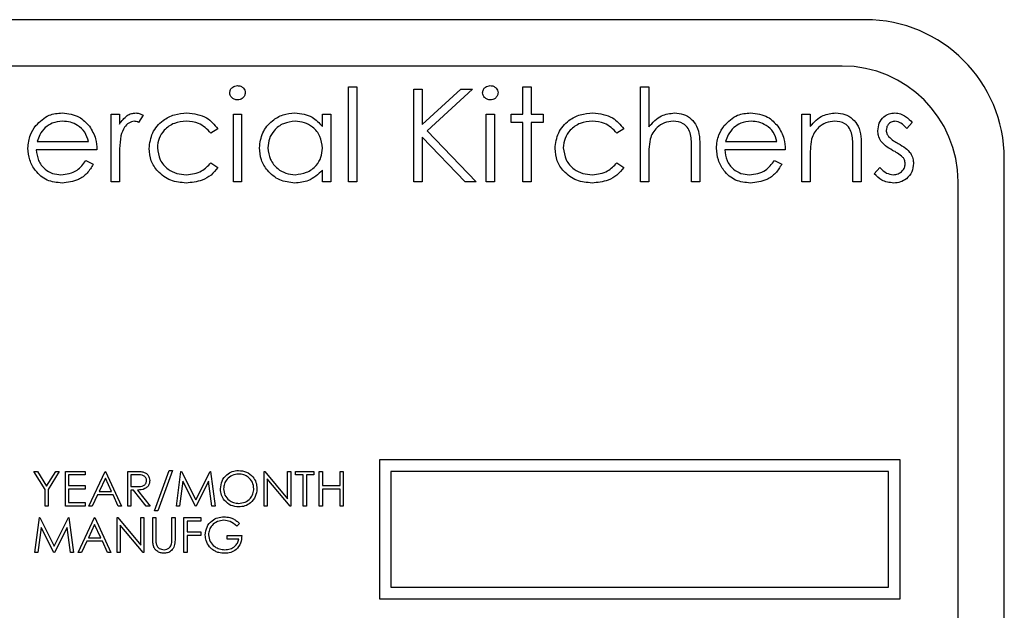
# Model space of a CAD drawing. Units: millimetres. Extents: x 5 to 415, y 5 to 292.
# Drawn here: x 92 to 97, y 95 to 98 of the extents above; entities that cross this region are included whole.
import ezdxf

# ---------------------------------------------------------------- set-up
doc = ezdxf.new("R2010")
doc.units = ezdxf.units.MM

msp = doc.modelspace()

# ---------------------------------------------------------------- linework, layer by layer
at = {"color": 7, "linetype": 'Continuous', "lineweight": 25}
for p, q in [((96.0678, 97.8953), (87.5678, 97.8953)), ((95.9428, 97.6453), (87.6928, 97.6453)), ((93.2761, 97.0203), (93.2761, 97.5331)), ((93.2761, 97.5331), (93.321, 97.5331)), ((93.321, 97.5331), (93.321, 97.0203)), ((93.6287, 97.5203), (93.6735, 97.5203)), ((93.6287, 97.0203), (93.6287, 97.5203)), ((93.6735, 97.5203), (93.6735, 97.3299)), ((93.6735, 97.3299), (93.882, 97.5203)), ((93.946, 97.5203), (93.7003, 97.296)), ((93.882, 97.5203), (93.946, 97.5203)), ((94.2184, 97.3857), (94.2184, 97.5331)), ((94.2184, 97.5331), (94.2633, 97.5331)), ((94.2633, 97.5331), (94.2633, 97.3857)), ((94.853, 97.5331), (94.8979, 97.5331)), ((94.853, 97.0203), (94.853, 97.5331)), ((94.8979, 97.5331), (94.8979, 97.3167)), ((91.994, 97.3857), (92.0389, 97.3857)), ((91.994, 97.0203), (91.994, 97.3857)), ((92.0389, 97.3857), (92.0389, 97.3319)), ((92.1671, 97.3796), (92.1425, 97.3407)), ((92.6543, 97.3857), (92.6992, 97.3857)), ((92.6543, 97.0203), (92.6543, 97.3857)), ((92.6992, 97.3857), (92.6992, 97.0203)), ((93.1351, 97.3181), (93.1351, 97.3857)), ((93.1351, 97.3857), (93.1799, 97.3857)), ((93.1799, 97.3857), (93.1799, 97.0203)), ((94.0197, 97.0203), (94.0197, 97.3857)), ((94.0197, 97.3857), (94.0646, 97.3857)), ((94.0646, 97.3857), (94.0646, 97.0203)), ((94.1543, 97.3408), (94.1543, 97.3857)), ((94.1543, 97.3857), (94.2184, 97.3857)), ((94.2633, 97.3857), (94.3274, 97.3857)), ((94.3274, 97.3857), (94.3274, 97.3408)), ((95.7248, 97.3857), (95.7697, 97.3857)), ((95.7248, 97.0203), (95.7248, 97.3857)), ((95.7697, 97.3857), (95.7697, 97.3198)), ((94.2184, 97.3408), (94.1543, 97.3408)), ((94.2184, 97.0203), (94.2184, 97.3408)), ((94.3274, 97.3408), (94.2633, 97.3408)), ((94.2633, 97.3408), (94.2633, 97.0203)), ((96.321, 97.3401), (96.2905, 97.3088)), ((92.571, 97.3065), (92.5334, 97.2831)), ((93.9054, 97.0203), (93.6735, 97.2616)), ((93.6735, 97.2616), (93.6735, 97.0203)), ((93.7003, 97.296), (93.9652, 97.0203)), ((94.7633, 97.3065), (94.7257, 97.2831)), ((91.5949, 97.2383), (91.8722, 97.2383)), ((95.1735, 97.2069), (95.1735, 97.0203)), ((95.3129, 97.2383), (95.5902, 97.2383)), ((96.0453, 97.2069), (96.0453, 97.0203)), ((91.9171, 97.1934), (91.5902, 97.1934)), ((94.8979, 97.1524), (94.8979, 97.0203)), ((95.1287, 97.0203), (95.1287, 97.1922)), ((95.6351, 97.1934), (95.3081, 97.1934)), ((95.7697, 97.1524), (95.7697, 97.0203)), ((96.0005, 97.0203), (96.0005, 97.1922)), ((91.858, 97.1357), (91.8979, 97.1148)), ((92.0389, 97.1431), (92.0389, 97.0203)), ((92.5334, 97.1229), (92.571, 97.0982)), ((94.7257, 97.1229), (94.7633, 97.0982)), ((95.576, 97.1357), (95.6158, 97.1148)), ((96.1158, 97.0634), (96.1456, 97.0972)), ((96.8178, 91.1453), (96.8178, 97.1453)), ((93.1351, 97.0203), (93.1351, 97.0835)), ((92.0389, 97.0203), (91.994, 97.0203)), ((92.6992, 97.0203), (92.6543, 97.0203)), ((93.1799, 97.0203), (93.1351, 97.0203)), ((93.321, 97.0203), (93.2761, 97.0203)), ((93.6735, 97.0203), (93.6287, 97.0203)), ((93.9652, 97.0203), (93.9054, 97.0203)), ((94.0646, 97.0203), (94.0197, 97.0203)), ((94.2633, 97.0203), (94.2184, 97.0203)), ((94.8979, 97.0203), (94.853, 97.0203)), ((95.1735, 97.0203), (95.1287, 97.0203)), ((95.7697, 97.0203), (95.7248, 97.0203)), ((96.0453, 97.0203), (96.0005, 97.0203)), ((96.5678, 91.2703), (96.5678, 97.0203)), ((93.4428, 95.5203), (93.4428, 94.7703)), ((96.2553, 95.5203), (93.4428, 95.5203)), ((96.2553, 94.7703), (96.2553, 95.5203)), ((91.5774, 95.4578), (91.5966, 95.4578)), ((91.6375, 95.3594), (91.5774, 95.4578)), ((91.5966, 95.4578), (91.6459, 95.3772)), ((91.6459, 95.3772), (91.6951, 95.4578)), ((91.7144, 95.4578), (91.6543, 95.3594)), ((91.6951, 95.4578), (91.7144, 95.4578)), ((91.748, 95.4578), (91.8538, 95.4578)), ((91.748, 95.2703), (91.748, 95.4578)), ((91.8538, 95.4578), (91.8538, 95.4386)), ((91.873, 95.2703), (91.962, 95.4578)), ((91.962, 95.4578), (91.9644, 95.4578)), ((91.9644, 95.4578), (92.0509, 95.2703)), ((92.0846, 95.4578), (92.1221, 95.4578)), ((92.0846, 95.2703), (92.0846, 95.4578)), ((92.2288, 95.2439), (92.3072, 95.4626)), ((92.325, 95.4626), (92.2465, 95.2439)), ((92.3072, 95.4626), (92.325, 95.4626)), ((92.3466, 95.2703), (92.3714, 95.4578)), ((92.3714, 95.4578), (92.3738, 95.4578)), ((92.3738, 95.4578), (92.4512, 95.304)), ((92.4512, 95.304), (92.5284, 95.4578)), ((92.5284, 95.4578), (92.5308, 95.4578)), ((92.5308, 95.4578), (92.5557, 95.2703)), ((92.8202, 95.2703), (92.8202, 95.4578)), ((92.8202, 95.4578), (92.8237, 95.4578)), ((92.8237, 95.4578), (92.9476, 95.3102)), ((92.9476, 95.3102), (92.9476, 95.4578)), ((92.9476, 95.4578), (92.9644, 95.4578)), ((92.9644, 95.4578), (92.9644, 95.2703)), ((92.9908, 95.4386), (92.9908, 95.4578)), ((92.9908, 95.4578), (93.0894, 95.4578)), ((93.0894, 95.4578), (93.0894, 95.4386)), ((93.1182, 95.2703), (93.1182, 95.4578)), ((93.1182, 95.4578), (93.1351, 95.4578)), ((93.1351, 95.4578), (93.1351, 95.3809)), ((93.2312, 95.4578), (93.248, 95.4578)), ((93.2312, 95.3809), (93.2312, 95.4578)), ((93.248, 95.4578), (93.248, 95.2703)), ((96.1928, 95.4578), (93.5053, 95.4578)), ((93.5053, 95.4578), (93.5053, 94.8328)), ((96.1928, 94.8328), (96.1928, 95.4578)), ((91.8538, 95.4386), (91.7649, 95.4386)), ((91.7649, 95.4386), (91.7649, 95.3809)), ((91.963, 95.4213), (91.9291, 95.3496)), ((91.9961, 95.3496), (91.963, 95.4213)), ((92.1366, 95.4386), (92.1014, 95.4386)), ((92.1014, 95.4386), (92.1014, 95.3761)), ((92.3815, 95.4055), (92.3635, 95.2703)), ((92.4494, 95.2703), (92.3815, 95.4055)), ((92.5209, 95.4052), (92.4532, 95.2703)), ((92.5388, 95.2703), (92.5209, 95.4052)), ((92.9606, 95.2703), (92.837, 95.4175)), ((92.837, 95.4175), (92.837, 95.2703)), ((93.0317, 95.4386), (92.9908, 95.4386)), ((93.0317, 95.2703), (93.0317, 95.4386)), ((93.0894, 95.4386), (93.0485, 95.4386)), ((93.0485, 95.4386), (93.0485, 95.2703)), ((91.6375, 95.2703), (91.6375, 95.3594)), ((91.6543, 95.3594), (91.6543, 95.2703)), ((91.7649, 95.3809), (91.8538, 95.3809)), ((91.8538, 95.3617), (91.7649, 95.3617)), ((91.7649, 95.3617), (91.7649, 95.2895)), ((91.8538, 95.3809), (91.8538, 95.3617)), ((91.9291, 95.3496), (91.9961, 95.3496)), ((92.1014, 95.3761), (92.1357, 95.3758)), ((92.1151, 95.3568), (92.1014, 95.3568)), ((92.1014, 95.3568), (92.1014, 95.2703)), ((92.184, 95.2703), (92.1151, 95.3568)), ((92.1359, 95.3568), (92.2048, 95.2703)), ((93.1351, 95.3809), (93.2312, 95.3809)), ((93.2312, 95.3617), (93.1351, 95.3617)), ((93.1351, 95.3617), (93.1351, 95.2703)), ((93.2312, 95.2703), (93.2312, 95.3617)), ((91.7649, 95.2895), (91.8538, 95.2895)), ((91.8538, 95.2895), (91.8538, 95.2703)), ((91.9199, 95.3304), (91.8914, 95.2703)), ((92.0049, 95.3304), (91.9199, 95.3304)), ((92.0326, 95.2703), (92.0049, 95.3304)), ((91.6543, 95.2703), (91.6375, 95.2703)), ((91.8538, 95.2703), (91.748, 95.2703)), ((91.8914, 95.2703), (91.873, 95.2703)), ((92.0509, 95.2703), (92.0326, 95.2703)), ((92.1014, 95.2703), (92.0846, 95.2703)), ((92.2048, 95.2703), (92.184, 95.2703)), ((92.2465, 95.2439), (92.2288, 95.2439)), ((92.3635, 95.2703), (92.3466, 95.2703)), ((92.4532, 95.2703), (92.4494, 95.2703)), ((92.5557, 95.2703), (92.5388, 95.2703)), ((92.837, 95.2703), (92.8202, 95.2703)), ((92.9644, 95.2703), (92.9606, 95.2703)), ((93.0485, 95.2703), (93.0317, 95.2703)), ((93.1351, 95.2703), (93.1182, 95.2703)), ((93.248, 95.2703), (93.2312, 95.2703)), ((91.5822, 95.0203), (91.6069, 95.2078)), ((91.6069, 95.2078), (91.6093, 95.2078)), ((91.6093, 95.2078), (91.6868, 95.054)), ((91.6868, 95.054), (91.764, 95.2078)), ((91.764, 95.2078), (91.7664, 95.2078)), ((91.7664, 95.2078), (91.7913, 95.0203)), ((91.8154, 95.0203), (91.9043, 95.2078)), ((91.9043, 95.2078), (91.9067, 95.2078)), ((91.9067, 95.2078), (91.9932, 95.0203)), ((92.0269, 95.0203), (92.0269, 95.2078)), ((92.0269, 95.2078), (92.0304, 95.2078)), ((92.0304, 95.2078), (92.1543, 95.0602)), ((92.1543, 95.0602), (92.1543, 95.2078)), ((92.1543, 95.2078), (92.1711, 95.2078)), ((92.1711, 95.2078), (92.1711, 95.0203)), ((92.2192, 95.2078), (92.236, 95.2078)), ((92.2192, 95.0946), (92.2192, 95.2078)), ((92.236, 95.2078), (92.236, 95.0955)), ((92.3226, 95.0955), (92.3226, 95.2078)), ((92.3226, 95.2078), (92.3394, 95.2078)), ((92.3394, 95.2078), (92.3394, 95.0946)), ((92.3875, 95.2078), (92.4788, 95.2078)), ((92.3875, 95.0203), (92.3875, 95.2078)), ((92.4788, 95.1886), (92.4043, 95.1886)), ((92.4043, 95.1886), (92.4043, 95.1309)), ((92.4788, 95.2078), (92.4788, 95.1886)), ((91.617, 95.1555), (91.5991, 95.0203)), ((91.685, 95.0203), (91.617, 95.1555)), ((91.7565, 95.1552), (91.6888, 95.0203)), ((91.7744, 95.0203), (91.7565, 95.1552)), ((91.9053, 95.1713), (91.8714, 95.0996)), ((91.9384, 95.0996), (91.9053, 95.1713)), ((92.1673, 95.0203), (92.0437, 95.1675)), ((92.0437, 95.1675), (92.0437, 95.0203)), ((92.4043, 95.1309), (92.4788, 95.1309)), ((92.4788, 95.1309), (92.4788, 95.1117)), ((92.688, 95.1758), (92.6735, 95.1621)), ((91.8622, 95.0804), (91.8337, 95.0203)), ((91.9472, 95.0804), (91.8622, 95.0804)), ((91.8714, 95.0996), (91.9384, 95.0996)), ((91.9749, 95.0203), (91.9472, 95.0804)), ((92.4788, 95.1117), (92.4043, 95.1117)), ((92.4043, 95.1117), (92.4043, 95.0203)), ((92.6206, 95.0924), (92.6206, 95.1117)), ((92.6206, 95.1117), (92.7, 95.1117)), ((92.6831, 95.0924), (92.6206, 95.0924)), ((91.5991, 95.0203), (91.5822, 95.0203)), ((91.6888, 95.0203), (91.685, 95.0203)), ((91.7913, 95.0203), (91.7744, 95.0203)), ((91.8337, 95.0203), (91.8154, 95.0203)), ((91.9932, 95.0203), (91.9749, 95.0203)), ((92.0437, 95.0203), (92.0269, 95.0203)), ((92.1711, 95.0203), (92.1673, 95.0203)), ((92.4043, 95.0203), (92.3875, 95.0203)), ((93.5053, 94.8328), (96.1928, 94.8328)), ((93.4428, 94.7703), (96.2553, 94.7703))]:
    msp.add_line(p, q, dxfattribs=at)
for centre, radius in [((96.0678, 97.1453), 0.75), ((95.9428, 97.0203), 0.625)]:
    msp.add_arc(centre, radius, 0, 90, dxfattribs=at)
for points, knots in [([(92.6351, 97.5009), (92.6359, 97.5068), (92.6375, 97.5186), (92.6493, 97.531), (92.6626, 97.5384), (92.6719, 97.5392), (92.6765, 97.5395)], [0, 0, 0, 0, 0.279289, 0.558897, 0.779452, 1, 1, 1, 1]), ([(92.6765, 97.5395), (92.6825, 97.5389), (92.6943, 97.5377), (92.708, 97.5276), (92.7169, 97.5149), (92.7179, 97.5055), (92.7184, 97.5009)], [0, 0, 0, 0, 0.279869, 0.559866, 0.779911, 1, 1, 1, 1]), ([(94.0005, 97.5009), (94.0013, 97.5068), (94.0029, 97.5186), (94.0146, 97.531), (94.028, 97.5384), (94.0373, 97.5392), (94.0419, 97.5395)], [0, 0, 0, 0, 0.279289, 0.558897, 0.779452, 1, 1, 1, 1]), ([(94.0419, 97.5395), (94.0479, 97.5389), (94.0597, 97.5377), (94.0734, 97.5276), (94.0823, 97.5149), (94.0833, 97.5055), (94.0838, 97.5009)], [0, 0, 0, 0, 0.279869, 0.559866, 0.779911, 1, 1, 1, 1]), ([(92.6765, 97.4626), (92.6707, 97.4632), (92.6589, 97.4645), (92.6455, 97.4745), (92.6366, 97.4871), (92.6356, 97.4963), (92.6351, 97.5009)], [0, 0, 0, 0, 0.279784, 0.559698, 0.779921, 1, 1, 1, 1]), ([(92.7184, 97.5009), (92.7175, 97.495), (92.7158, 97.4832), (92.7038, 97.471), (92.6905, 97.4636), (92.6812, 97.463), (92.6765, 97.4626)], [0, 0, 0, 0, 0.27916, 0.558862, 0.779356, 1, 1, 1, 1]), ([(94.0419, 97.4626), (94.0361, 97.4632), (94.0243, 97.4645), (94.0108, 97.4745), (94.002, 97.4871), (94.001, 97.4963), (94.0005, 97.5009)], [0, 0, 0, 0, 0.279784, 0.559698, 0.779921, 1, 1, 1, 1]), ([(94.0838, 97.5009), (94.0829, 97.495), (94.0812, 97.4832), (94.0692, 97.471), (94.0558, 97.4636), (94.0466, 97.463), (94.0419, 97.4626)], [0, 0, 0, 0, 0.27916, 0.558862, 0.779356, 1, 1, 1, 1]), ([(91.5874, 97.324), (91.6098, 97.3461), (91.65, 97.3856), (91.7057, 97.3901), (91.7302, 97.3921)], [0, 0, 0, 0, 0.558577, 1, 1, 1, 1]), ([(91.7302, 97.3921), (91.7627, 97.3883), (91.8208, 97.3816), (91.86, 97.339), (91.8774, 97.3202)], [0, 0, 0, 0, 0.5589188, 1, 1, 1, 1]), ([(92.0389, 97.3319), (92.0515, 97.3491), (92.069, 97.373), (92.1033, 97.3899), (92.1198, 97.3914), (92.1281, 97.3921)], [0, 0, 0, 0, 0.558788, 0.779481, 1, 1, 1, 1]), ([(92.1281, 97.3921), (92.1358, 97.3912), (92.1497, 97.3895), (92.1618, 97.3826), (92.1671, 97.3796)], [0, 0, 0, 0, 0.559243, 1, 1, 1, 1]), ([(92.1992, 97.2), (92.2031, 97.2292), (92.2109, 97.2877), (92.2669, 97.3517), (92.3347, 97.3868), (92.3807, 97.3903), (92.4037, 97.3921)], [0, 0, 0, 0, 0.279381, 0.558782, 0.779281, 1, 1, 1, 1]), ([(92.4037, 97.3921), (92.4415, 97.3879), (92.509, 97.3805), (92.552, 97.3291), (92.571, 97.3065)], [0, 0, 0, 0, 0.560655, 1, 1, 1, 1]), ([(92.7953, 97.204), (92.7988, 97.232), (92.8057, 97.288), (92.8587, 97.349), (92.9212, 97.3865), (92.9652, 97.3902), (92.9872, 97.3921)], [0, 0, 0, 0, 0.279413, 0.559191, 0.779548, 1, 1, 1, 1]), ([(92.9872, 97.3921), (93.0202, 97.3884), (93.0792, 97.3817), (93.118, 97.3376), (93.1351, 97.3181)], [0, 0, 0, 0, 0.559062, 1, 1, 1, 1]), ([(94.3915, 97.2), (94.3954, 97.2292), (94.4033, 97.2877), (94.4592, 97.3517), (94.527, 97.3868), (94.573, 97.3903), (94.596, 97.3921)], [0, 0, 0, 0, 0.279381, 0.558782, 0.779281, 1, 1, 1, 1]), ([(94.596, 97.3921), (94.6338, 97.3879), (94.7013, 97.3805), (94.7443, 97.3291), (94.7633, 97.3065)], [0, 0, 0, 0, 0.560655, 1, 1, 1, 1]), ([(94.8979, 97.3167), (94.9191, 97.3401), (94.957, 97.382), (95.0125, 97.389), (95.0369, 97.3921)], [0, 0, 0, 0, 0.559941, 1, 1, 1, 1]), ([(95.0369, 97.3921), (95.0533, 97.3907), (95.0861, 97.3878), (95.129, 97.3615), (95.1728, 97.3032), (95.1732, 97.2466), (95.1735, 97.2069)], [0, 0, 0, 0, 0.18702, 0.373895, 0.560598, 1, 1, 1, 1]), ([(95.3053, 97.324), (95.3278, 97.3461), (95.3679, 97.3856), (95.4236, 97.3901), (95.4482, 97.3921)], [0, 0, 0, 0, 0.558577, 1, 1, 1, 1]), ([(95.4482, 97.3921), (95.4806, 97.3883), (95.5388, 97.3816), (95.578, 97.339), (95.5953, 97.3202)], [0, 0, 0, 0, 0.5589188, 1, 1, 1, 1]), ([(95.7697, 97.3198), (95.791, 97.3428), (95.8291, 97.3839), (95.8844, 97.3896), (95.9087, 97.3921)], [0, 0, 0, 0, 0.559141, 1, 1, 1, 1]), ([(95.9087, 97.3921), (95.9251, 97.3907), (95.9578, 97.3878), (96.0008, 97.3615), (96.0445, 97.3031), (96.045, 97.2466), (96.0453, 97.2069)], [0, 0, 0, 0, 0.187021, 0.37389, 0.56061, 1, 1, 1, 1]), ([(96.1351, 97.2963), (96.1364, 97.3102), (96.1391, 97.3382), (96.1634, 97.3702), (96.1945, 97.3895), (96.2164, 97.3912), (96.2274, 97.3921)], [0, 0, 0, 0, 0.279936, 0.559437, 0.779611, 1, 1, 1, 1]), ([(96.2274, 97.3921), (96.2377, 97.3909), (96.2582, 97.3886), (96.2908, 97.3702), (96.3095, 97.3515), (96.321, 97.3401)], [0, 0, 0, 0, 0.279553, 0.559703, 1, 1, 1, 1]), ([(91.5453, 97.202), (91.5475, 97.2268), (91.5515, 97.2712), (91.5764, 97.3078), (91.5874, 97.324)], [0, 0, 0, 0, 0.559427, 1, 1, 1, 1]), ([(91.6384, 97.313), (91.6275, 97.3006), (91.608, 97.2785), (91.5989, 97.2506), (91.5949, 97.2383)], [0, 0, 0, 0, 0.558795, 1, 1, 1, 1]), ([(91.7325, 97.3472), (91.7131, 97.3455), (91.6785, 97.3425), (91.6506, 97.322), (91.6384, 97.313)], [0, 0, 0, 0, 0.559458, 1, 1, 1, 1]), ([(91.8722, 97.2383), (91.8668, 97.2556), (91.8558, 97.2901), (91.8174, 97.3249), (91.7749, 97.3439), (91.7466, 97.3461), (91.7325, 97.3472)], [0, 0, 0, 0, 0.280138, 0.559194, 0.779598, 1, 1, 1, 1]), ([(91.8774, 97.3202), (91.8904, 97.2982), (91.9137, 97.2589), (91.9161, 97.2134), (91.9171, 97.1934)], [0, 0, 0, 0, 0.558897, 1, 1, 1, 1]), ([(92.1195, 97.3472), (92.109, 97.3449), (92.0878, 97.3403), (92.0606, 97.3109), (92.0521, 97.2846), (92.0469, 97.2685)], [0, 0, 0, 0, 0.278336, 0.558768, 1, 1, 1, 1]), ([(92.1425, 97.3407), (92.1384, 97.3426), (92.1311, 97.346), (92.1231, 97.3469), (92.1195, 97.3472)], [0, 0, 0, 0, 0.560396, 1, 1, 1, 1]), ([(92.4004, 97.3472), (92.3782, 97.3452), (92.3338, 97.3412), (92.2821, 97.3042), (92.2492, 97.2563), (92.2457, 97.2214), (92.244, 97.204)], [0, 0, 0, 0, 0.280136, 0.559769, 0.77989, 1, 1, 1, 1]), ([(92.5334, 97.2831), (92.5126, 97.304), (92.4754, 97.3413), (92.4234, 97.3454), (92.4004, 97.3472)], [0, 0, 0, 0, 0.558451, 1, 1, 1, 1]), ([(92.9878, 97.3472), (92.9664, 97.3447), (92.9236, 97.3397), (92.8749, 97.3017), (92.8457, 97.2539), (92.842, 97.2203), (92.8402, 97.2035)], [0, 0, 0, 0, 0.2797672, 0.5592905, 0.7797189, 1, 1, 1, 1]), ([(93.1351, 97.2022), (93.1327, 97.2239), (93.1279, 97.2672), (93.0875, 97.3149), (93.0388, 97.3432), (93.0048, 97.3459), (92.9878, 97.3472)], [0, 0, 0, 0, 0.2796602, 0.5592103, 0.7794872, 1, 1, 1, 1]), ([(94.5927, 97.3472), (94.5705, 97.3452), (94.5261, 97.3412), (94.4745, 97.3042), (94.4415, 97.2563), (94.4381, 97.2214), (94.4363, 97.204)], [0, 0, 0, 0, 0.280136, 0.559769, 0.77989, 1, 1, 1, 1]), ([(94.7257, 97.2831), (94.7049, 97.304), (94.6677, 97.3413), (94.6157, 97.3454), (94.5927, 97.3472)], [0, 0, 0, 0, 0.558451, 1, 1, 1, 1]), ([(95.029, 97.3472), (95.0132, 97.3456), (94.9815, 97.3423), (94.9444, 97.3166), (94.9174, 97.2857), (94.909, 97.2622), (94.9048, 97.2505)], [0, 0, 0, 0, 0.279552, 0.559389, 0.77971, 1, 1, 1, 1]), ([(95.1234, 97.2753), (95.1197, 97.2869), (95.1123, 97.31), (95.08, 97.3421), (95.0483, 97.3453), (95.029, 97.3472)], [0, 0, 0, 0, 0.281325, 0.561481, 1, 1, 1, 1]), ([(95.2633, 97.202), (95.2655, 97.2268), (95.2695, 97.2712), (95.2944, 97.3078), (95.3053, 97.324)], [0, 0, 0, 0, 0.559427, 1, 1, 1, 1]), ([(95.3563, 97.313), (95.3454, 97.3006), (95.3259, 97.2785), (95.3168, 97.2506), (95.3129, 97.2383)], [0, 0, 0, 0, 0.558795, 1, 1, 1, 1]), ([(95.4505, 97.3472), (95.4311, 97.3455), (95.3964, 97.3425), (95.3686, 97.322), (95.3563, 97.313)], [0, 0, 0, 0, 0.559458, 1, 1, 1, 1]), ([(95.5902, 97.2383), (95.5847, 97.2556), (95.5738, 97.2901), (95.5354, 97.3249), (95.4928, 97.3439), (95.4646, 97.3461), (95.4505, 97.3472)], [0, 0, 0, 0, 0.280138, 0.559194, 0.779598, 1, 1, 1, 1]), ([(95.5953, 97.3202), (95.6083, 97.2982), (95.6316, 97.2589), (95.634, 97.2134), (95.6351, 97.1934)], [0, 0, 0, 0, 0.558897, 1, 1, 1, 1]), ([(95.9009, 97.3472), (95.8851, 97.3456), (95.8534, 97.3423), (95.8162, 97.3166), (95.7892, 97.2857), (95.7808, 97.2622), (95.7766, 97.2505)], [0, 0, 0, 0, 0.2795525, 0.559373, 0.7797026, 1, 1, 1, 1]), ([(95.9951, 97.2753), (95.9916, 97.2869), (95.9844, 97.3102), (95.9519, 97.3421), (95.9202, 97.3453), (95.9009, 97.3472)], [0, 0, 0, 0, 0.281192, 0.561331, 1, 1, 1, 1]), ([(96.2274, 97.3472), (96.2203, 97.3463), (96.2061, 97.3444), (96.191, 97.3306), (96.1815, 97.3148), (96.1804, 97.3036), (96.1799, 97.2981)], [0, 0, 0, 0, 0.279313, 0.559072, 0.779518, 1, 1, 1, 1]), ([(96.2905, 97.3088), (96.2809, 97.3198), (96.2637, 97.3394), (96.2385, 97.3449), (96.2274, 97.3472)], [0, 0, 0, 0, 0.562045, 1, 1, 1, 1]), ([(92.0469, 97.2685), (92.044, 97.2452), (92.0387, 97.2036), (92.0388, 97.1616), (92.0389, 97.1431)], [0, 0, 0, 0, 0.559636, 1, 1, 1, 1]), ([(95.1287, 97.1922), (95.1287, 97.2078), (95.1289, 97.2356), (95.1251, 97.2632), (95.1234, 97.2753)], [0, 0, 0, 0, 0.560281, 1, 1, 1, 1]), ([(96.0005, 97.1922), (96.0005, 97.2078), (96.0007, 97.2356), (95.9968, 97.2632), (95.9951, 97.2753)], [0, 0, 0, 0, 0.5602545, 1, 1, 1, 1]), ([(96.1518, 97.24), (96.1464, 97.2498), (96.1366, 97.2674), (96.1356, 97.2874), (96.1351, 97.2963)], [0, 0, 0, 0, 0.559587, 1, 1, 1, 1]), ([(96.1799, 97.2981), (96.1808, 97.2913), (96.1822, 97.2792), (96.1893, 97.2693), (96.1924, 97.2649)], [0, 0, 0, 0, 0.559054, 1, 1, 1, 1]), ([(96.1924, 97.2649), (96.2013, 97.2567), (96.2172, 97.2421), (96.2362, 97.2318), (96.2445, 97.2272)], [0, 0, 0, 0, 0.559018, 1, 1, 1, 1]), ([(91.7291, 97.0139), (91.7013, 97.0164), (91.6458, 97.0214), (91.5861, 97.0747), (91.5513, 97.1371), (91.5473, 97.1804), (91.5453, 97.202)], [0, 0, 0, 0, 0.279885, 0.558859, 0.779462, 1, 1, 1, 1]), ([(92.244, 97.204), (92.2472, 97.1818), (92.2535, 97.1373), (92.2963, 97.0888), (92.3482, 97.0627), (92.3832, 97.0601), (92.4007, 97.0588)], [0, 0, 0, 0, 0.2793324, 0.5587781, 0.7792668, 1, 1, 1, 1]), ([(92.9858, 97.0139), (92.9577, 97.0172), (92.9016, 97.0238), (92.8394, 97.0754), (92.801, 97.1378), (92.7972, 97.1819), (92.7953, 97.204)], [0, 0, 0, 0, 0.279573, 0.559333, 0.779589, 1, 1, 1, 1]), ([(92.8402, 97.2035), (92.8432, 97.1822), (92.8493, 97.1395), (92.8886, 97.0918), (92.937, 97.0637), (92.9706, 97.0604), (92.9874, 97.0588)], [0, 0, 0, 0, 0.279429, 0.559146, 0.77957, 1, 1, 1, 1]), ([(92.9874, 97.0588), (93.0089, 97.0614), (93.0517, 97.0665), (93.1016, 97.1032), (93.1307, 97.1515), (93.1336, 97.1853), (93.1351, 97.2022)], [0, 0, 0, 0, 0.279822, 0.559387, 0.779603, 1, 1, 1, 1]), ([(94.4363, 97.204), (94.4395, 97.1818), (94.4458, 97.1373), (94.4886, 97.0888), (94.5405, 97.0627), (94.5755, 97.0601), (94.593, 97.0588)], [0, 0, 0, 0, 0.279332, 0.558778, 0.779267, 1, 1, 1, 1]), ([(94.9048, 97.2505), (94.9023, 97.2323), (94.8978, 97.1997), (94.8979, 97.1669), (94.8979, 97.1524)], [0, 0, 0, 0, 0.5596446, 1, 1, 1, 1]), ([(95.4471, 97.0139), (95.4193, 97.0164), (95.3638, 97.0214), (95.304, 97.0747), (95.2693, 97.1371), (95.2653, 97.1804), (95.2633, 97.202)], [0, 0, 0, 0, 0.279885, 0.558859, 0.779462, 1, 1, 1, 1]), ([(95.7766, 97.2505), (95.7741, 97.2323), (95.7696, 97.1997), (95.7697, 97.1669), (95.7697, 97.1524)], [0, 0, 0, 0, 0.559658, 1, 1, 1, 1]), ([(96.2148, 97.1901), (96.2015, 97.1975), (96.1777, 97.2108), (96.1597, 97.231), (96.1518, 97.24)], [0, 0, 0, 0, 0.560659, 1, 1, 1, 1]), ([(96.2445, 97.2272), (96.2584, 97.2196), (96.283, 97.2058), (96.302, 97.1851), (96.3103, 97.176)], [0, 0, 0, 0, 0.560649, 1, 1, 1, 1]), ([(91.5902, 97.1934), (91.5925, 97.1736), (91.5971, 97.134), (91.6325, 97.0893), (91.6768, 97.0626), (91.7079, 97.06), (91.7235, 97.0588)], [0, 0, 0, 0, 0.279963, 0.559359, 0.779526, 1, 1, 1, 1]), ([(92.4, 97.0139), (92.3713, 97.0165), (92.314, 97.0217), (92.2475, 97.0702), (92.2057, 97.1325), (92.2013, 97.1775), (92.1992, 97.2)], [0, 0, 0, 0, 0.280077, 0.559647, 0.779819, 1, 1, 1, 1]), ([(94.5923, 97.0139), (94.5636, 97.0165), (94.5063, 97.0217), (94.4398, 97.0702), (94.398, 97.1325), (94.3937, 97.1775), (94.3915, 97.2)], [0, 0, 0, 0, 0.2800771, 0.5596468, 0.7798186, 1, 1, 1, 1]), ([(95.3081, 97.1934), (95.3104, 97.1736), (95.315, 97.134), (95.3504, 97.0893), (95.3948, 97.0626), (95.4259, 97.06), (95.4415, 97.0588)], [0, 0, 0, 0, 0.279963, 0.559359, 0.779526, 1, 1, 1, 1]), ([(96.2702, 97.1524), (96.2606, 97.1606), (96.2435, 97.1751), (96.2236, 97.1855), (96.2148, 97.1901)], [0, 0, 0, 0, 0.559074, 1, 1, 1, 1]), ([(96.2825, 97.1176), (96.2818, 97.1247), (96.2807, 97.1374), (96.2734, 97.1478), (96.2702, 97.1524)], [0, 0, 0, 0, 0.559603, 1, 1, 1, 1]), ([(96.3103, 97.176), (96.3159, 97.1661), (96.3258, 97.1484), (96.3269, 97.1283), (96.3274, 97.1195)], [0, 0, 0, 0, 0.559466, 1, 1, 1, 1]), ([(91.7235, 97.0588), (91.7386, 97.06), (91.7688, 97.0626), (91.8201, 97.0844), (91.8437, 97.1162), (91.858, 97.1357)], [0, 0, 0, 0, 0.280534, 0.560966, 1, 1, 1, 1]), ([(91.8979, 97.1148), (91.8877, 97.0982), (91.8673, 97.0652), (91.8098, 97.0227), (91.7597, 97.0172), (91.7291, 97.0139)], [0, 0, 0, 0, 0.280919, 0.561407, 1, 1, 1, 1]), ([(92.571, 97.0982), (92.5594, 97.0837), (92.5362, 97.0545), (92.477, 97.021), (92.4292, 97.0166), (92.4, 97.0139)], [0, 0, 0, 0, 0.280196, 0.560588, 1, 1, 1, 1]), ([(92.4007, 97.0588), (92.4298, 97.0623), (92.4818, 97.0686), (92.5176, 97.1063), (92.5334, 97.1229)], [0, 0, 0, 0, 0.558788, 1, 1, 1, 1]), ([(94.7633, 97.0982), (94.7517, 97.0837), (94.7285, 97.0545), (94.6693, 97.021), (94.6215, 97.0166), (94.5923, 97.0139)], [0, 0, 0, 0, 0.280196, 0.560588, 1, 1, 1, 1]), ([(94.593, 97.0588), (94.6221, 97.0623), (94.6741, 97.0686), (94.7099, 97.1063), (94.7257, 97.1229)], [0, 0, 0, 0, 0.558788, 1, 1, 1, 1]), ([(95.4415, 97.0588), (95.4566, 97.06), (95.4868, 97.0626), (95.5381, 97.0844), (95.5616, 97.1162), (95.576, 97.1357)], [0, 0, 0, 0, 0.280534, 0.560966, 1, 1, 1, 1]), ([(95.6158, 97.1148), (95.6056, 97.0982), (95.5853, 97.0652), (95.5278, 97.0227), (95.4776, 97.0172), (95.4471, 97.0139)], [0, 0, 0, 0, 0.280919, 0.561407, 1, 1, 1, 1]), ([(96.1456, 97.0972), (96.1569, 97.0857), (96.1772, 97.065), (96.2055, 97.0607), (96.218, 97.0588)], [0, 0, 0, 0, 0.560833, 1, 1, 1, 1]), ([(96.218, 97.0588), (96.2271, 97.0597), (96.2453, 97.0615), (96.2662, 97.0769), (96.2801, 97.0962), (96.2817, 97.1104), (96.2825, 97.1176)], [0, 0, 0, 0, 0.279988, 0.559745, 0.779963, 1, 1, 1, 1]), ([(96.3274, 97.1195), (96.3256, 97.1037), (96.3219, 97.0723), (96.2928, 97.0374), (96.2574, 97.0168), (96.2327, 97.0149), (96.2203, 97.0139)], [0, 0, 0, 0, 0.279548, 0.559226, 0.779475, 1, 1, 1, 1]), ([(93.1351, 97.0835), (93.1114, 97.061), (93.069, 97.0208), (93.0113, 97.016), (92.9858, 97.0139)], [0, 0, 0, 0, 0.558763, 1, 1, 1, 1]), ([(96.2203, 97.0139), (96.1976, 97.0168), (96.1571, 97.022), (96.1285, 97.0507), (96.1158, 97.0634)], [0, 0, 0, 0, 0.559289, 1, 1, 1, 1]), ([(92.1221, 95.4578), (92.1301, 95.4578), (92.1443, 95.4579), (92.1584, 95.4561), (92.1646, 95.4553)], [0, 0, 0, 0, 0.56024, 1, 1, 1, 1]), ([(92.1646, 95.4553), (92.1705, 95.4533), (92.1822, 95.4494), (92.1946, 95.4368), (92.2014, 95.4222), (92.2021, 95.4125), (92.2024, 95.4077)], [0, 0, 0, 0, 0.279797, 0.5595, 0.779626, 1, 1, 1, 1]), ([(92.5846, 95.3632), (92.5863, 95.3777), (92.5898, 95.4066), (92.6154, 95.4396), (92.6478, 95.4592), (92.6706, 95.4615), (92.6819, 95.4626)], [0, 0, 0, 0, 0.279731, 0.559327, 0.77968, 1, 1, 1, 1]), ([(92.6819, 95.4626), (92.6966, 95.4611), (92.726, 95.458), (92.7589, 95.4314), (92.7788, 95.3987), (92.7807, 95.3757), (92.7817, 95.3641)], [0, 0, 0, 0, 0.279767, 0.559358, 0.779571, 1, 1, 1, 1]), ([(92.1357, 95.3758), (92.1473, 95.3759), (92.1617, 95.3759), (92.1759, 95.3851), (92.1833, 95.3937), (92.1847, 95.4021), (92.1855, 95.4077)], [0, 0, 0, 0, 0.499827, 0.625498, 0.751208, 1, 1, 1, 1]), ([(92.2024, 95.4077), (92.2019, 95.4017), (92.2009, 95.3899), (92.1916, 95.3741), (92.1705, 95.3584), (92.1502, 95.3575), (92.1359, 95.3568)], [0, 0, 0, 0, 0.18712, 0.373979, 0.560911, 1, 1, 1, 1]), ([(92.1855, 95.4077), (92.1853, 95.4105), (92.1849, 95.4159), (92.1812, 95.4234), (92.1759, 95.4298), (92.162, 95.4389), (92.1479, 95.4387), (92.1366, 95.4386)], [0, 0, 0, 0, 0.125307, 0.250617, 0.375954, 0.501281, 1, 1, 1, 1]), ([(92.6828, 95.4434), (92.6709, 95.4418), (92.6473, 95.4388), (92.6202, 95.4179), (92.604, 95.3913), (92.6023, 95.3726), (92.6014, 95.3633)], [0, 0, 0, 0, 0.279627, 0.55935, 0.77963, 1, 1, 1, 1]), ([(92.7649, 95.3642), (92.7634, 95.3761), (92.7606, 95.3999), (92.7377, 95.4257), (92.7107, 95.4406), (92.6921, 95.4425), (92.6828, 95.4434)], [0, 0, 0, 0, 0.279468, 0.55887, 0.779516, 1, 1, 1, 1]), ([(92.6834, 95.2655), (92.6689, 95.2671), (92.6399, 95.2703), (92.6075, 95.2968), (92.5876, 95.329), (92.5856, 95.3518), (92.5846, 95.3632)], [0, 0, 0, 0, 0.279663, 0.559354, 0.779636, 1, 1, 1, 1]), ([(92.6014, 95.3633), (92.6028, 95.3515), (92.6057, 95.3278), (92.6284, 95.3024), (92.6549, 95.287), (92.6735, 95.2855), (92.6828, 95.2847)], [0, 0, 0, 0, 0.279416, 0.559077, 0.779478, 1, 1, 1, 1]), ([(92.6828, 95.2847), (92.6947, 95.2861), (92.7185, 95.2888), (92.7461, 95.3093), (92.7623, 95.3361), (92.764, 95.3548), (92.7649, 95.3642)], [0, 0, 0, 0, 0.27983, 0.559389, 0.779654, 1, 1, 1, 1]), ([(92.7817, 95.3641), (92.7801, 95.3496), (92.7768, 95.3205), (92.75, 95.2882), (92.7177, 95.2684), (92.6949, 95.2665), (92.6834, 95.2655)], [0, 0, 0, 0, 0.27963, 0.559343, 0.779597, 1, 1, 1, 1]), ([(92.5029, 95.1141), (92.5047, 95.1288), (92.5084, 95.1582), (92.5354, 95.1912), (92.569, 95.2098), (92.5921, 95.2117), (92.6037, 95.2126)], [0, 0, 0, 0, 0.27959, 0.559072, 0.779411, 1, 1, 1, 1]), ([(92.6031, 95.1934), (92.5913, 95.1919), (92.5676, 95.1891), (92.5399, 95.169), (92.5228, 95.1429), (92.5207, 95.1242), (92.5197, 95.1149)], [0, 0, 0, 0, 0.279847, 0.559555, 0.779847, 1, 1, 1, 1]), ([(92.6735, 95.1621), (92.6619, 95.1717), (92.6412, 95.1887), (92.6148, 95.192), (92.6031, 95.1934)], [0, 0, 0, 0, 0.55984, 1, 1, 1, 1]), ([(92.6037, 95.2126), (92.6144, 95.2118), (92.6321, 95.2105), (92.655, 95.2011), (92.6727, 95.1899), (92.6829, 95.1805), (92.688, 95.1758)], [0, 0, 0, 0, 0.3395267, 0.5595856, 0.7797309, 1, 1, 1, 1]), ([(92.2225, 95.0551), (92.2213, 95.0624), (92.2192, 95.0755), (92.2192, 95.0887), (92.2192, 95.0946)], [0, 0, 0, 0, 0.559499, 1, 1, 1, 1]), ([(92.236, 95.0955), (92.236, 95.0908), (92.236, 95.0825), (92.2365, 95.0742), (92.2368, 95.0705)], [0, 0, 0, 0, 0.5601244, 1, 1, 1, 1]), ([(92.3394, 95.0946), (92.3392, 95.0841), (92.3389, 95.0633), (92.3276, 95.0357), (92.3058, 95.0181), (92.2894, 95.0164), (92.2811, 95.0155)], [0, 0, 0, 0, 0.281655, 0.560111, 0.78008, 1, 1, 1, 1]), ([(92.3207, 95.0664), (92.3214, 95.0718), (92.3226, 95.0814), (92.3226, 95.0912), (92.3226, 95.0955)], [0, 0, 0, 0, 0.559624, 1, 1, 1, 1]), ([(92.5258, 95.051), (92.5184, 95.0617), (92.5052, 95.0808), (92.5036, 95.104), (92.5029, 95.1141)], [0, 0, 0, 0, 0.5593165, 1, 1, 1, 1]), ([(92.5197, 95.1149), (92.5216, 95.1025), (92.5254, 95.0777), (92.5503, 95.0515), (92.5792, 95.0371), (92.5988, 95.0355), (92.6085, 95.0347)], [0, 0, 0, 0, 0.279061, 0.558584, 0.779236, 1, 1, 1, 1]), ([(92.7, 95.1117), (92.6988, 95.0975), (92.6965, 95.0692), (92.6728, 95.0358), (92.6404, 95.0178), (92.6182, 95.0163), (92.6071, 95.0155)], [0, 0, 0, 0, 0.280351, 0.559367, 0.779371, 1, 1, 1, 1]), ([(92.6085, 95.0347), (92.6182, 95.0355), (92.6376, 95.037), (92.6613, 95.0509), (92.6778, 95.0702), (92.6814, 95.085), (92.6831, 95.0924)], [0, 0, 0, 0, 0.2802537, 0.5599124, 0.7799408, 1, 1, 1, 1]), ([(92.2811, 95.0155), (92.274, 95.016), (92.2598, 95.017), (92.2419, 95.0263), (92.2287, 95.0394), (92.2246, 95.0498), (92.2225, 95.0551)], [0, 0, 0, 0, 0.280221, 0.559914, 0.779952, 1, 1, 1, 1]), ([(92.2368, 95.0705), (92.238, 95.0648), (92.2404, 95.0534), (92.2564, 95.0386), (92.2712, 95.0362), (92.2802, 95.0347)], [0, 0, 0, 0, 0.281057, 0.560821, 1, 1, 1, 1]), ([(92.2802, 95.0347), (92.2854, 95.0353), (92.2957, 95.0364), (92.3082, 95.0443), (92.3167, 95.0548), (92.3193, 95.0625), (92.3207, 95.0664)], [0, 0, 0, 0, 0.279787, 0.559377, 0.779569, 1, 1, 1, 1]), ([(92.6071, 95.0155), (92.5967, 95.0161), (92.5795, 95.0171), (92.557, 95.0256), (92.5397, 95.0362), (92.5305, 95.046), (92.5258, 95.051)], [0, 0, 0, 0, 0.339789, 0.559872, 0.779908, 1, 1, 1, 1])]:
    msp.add_open_spline(points, degree=3, knots=knots, dxfattribs=at)

doc.saveas('drawing.dxf')
